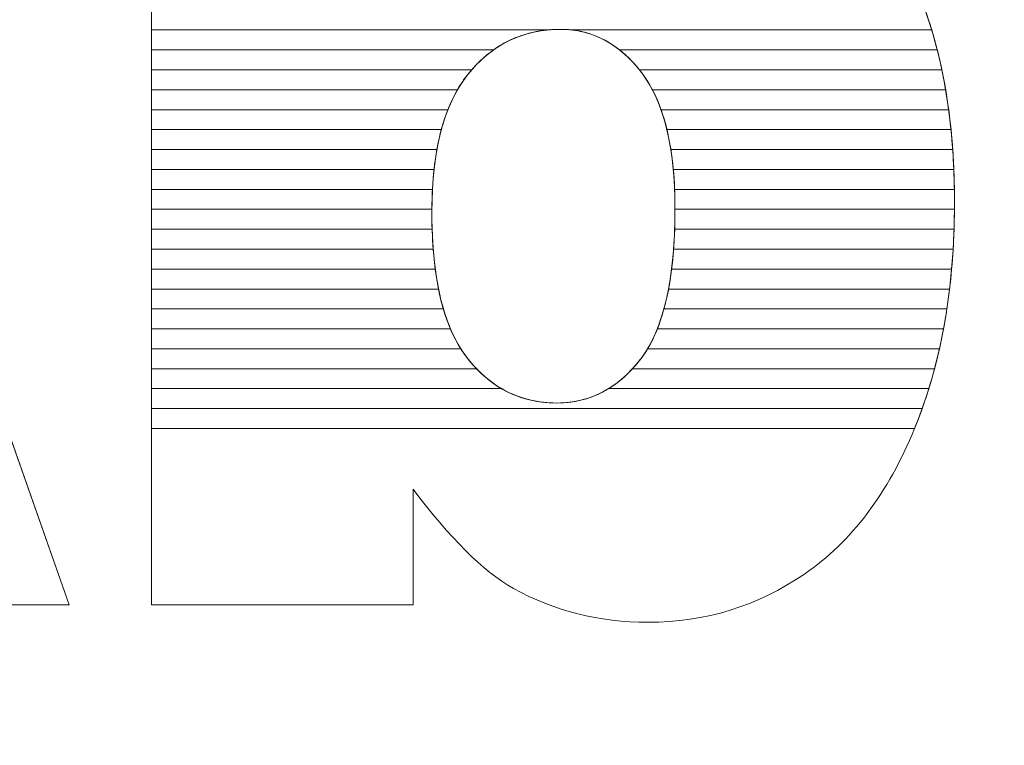
# Model space of a CAD drawing. Units: millimetres. Extents: x -26026 to 65133, y -30857 to 36098.
# Drawn here: x 21061 to 21114, y 1346 to 1385 of the extents above; entities that cross this region are included whole.
import ezdxf

# ---------------------------------------------------------------- set-up
doc = ezdxf.new("R2010")
doc.units = ezdxf.units.MM
doc.layers.add('ABAVA - Шлюзы', color=7, linetype='Continuous')
doc.styles.get("Standard").update_dxf_attribs({"font": 'ARIAL.TTF'})
doc.dimstyles.new('ISO-25', dxfattribs={"dimtxt": 2.5, "dimasz": 2.5, "dimexe": 1.25, "dimexo": 0.625, "dimtad": 1, "dimtxsty": 'Standard', "dimcen": 2.5, "dimadec": 0, "dimazin": 0, "dimtfac": 1, "dimtmove": 0, "dimatfit": 3, "dimfxl": 1, "dimarcsym": 0})

# ---------------------------------------------------------------- blocks, each defined once
blk = doc.blocks.new('*D111')
at = {"layer": 'ABAVA - Шлюзы', "color": 0, "lineweight": -2}
for p, q in [((11725.567, 4608.157), (11725.567, 4402.331)), ((12805.567, 4608.157), (12805.567, 4402.331)), ((11728.067, 4403.581), (12803.067, 4403.581))]:
    blk.add_line(p, q, dxfattribs=at)
at = {"layer": 'ABAVA - Шлюзы', "color": 1, "lineweight": -2}
for p, q in [((61003.125, -26780.78), (61233.229, -26780.78)), ((61233.229, -26810.78), (61233.229, -29150.78)), ((61003.125, -29180.78), (61233.229, -29180.78))]:
    blk.add_line(p, q, dxfattribs=at)
at = {"layer": 'ABAVA - Шлюзы', "color": 0}
for points in [[(11728.067, 4403.998), (11728.067, 4403.165), (11725.567, 4403.581)], [(12803.067, 4403.998), (12803.067, 4403.165), (12805.567, 4403.581)]]:
    blk.add_solid(points, dxfattribs=at)
at = {"layer": 'ABAVA - Шлюзы', "color": 1}
for points in [[(61228.229, -26810.78), (61238.229, -26810.78), (61233.229, -26780.78)], [(61228.229, -29150.78), (61238.229, -29150.78), (61233.229, -29180.78)]]:
    blk.add_solid(points, dxfattribs=at)
at = {"layer": 'ABAVA - Шлюзы', "color": 0, "insert": (12265.567, 4405.483), "char_height": 2.5, "attachment_point": 5}
blk.add_mtext('1080', dxfattribs=at)
at = {"layer": 'ABAVA - Шлюзы', "color": 1, "insert": (61197.7, -27980.78), "char_height": 50, "attachment_point": 5, "rotation": 90}
blk.add_mtext('2400', dxfattribs=at)
blk = doc.blocks.new('*D112')
at = {"layer": 'ABAVA - Шлюзы', "color": 0, "lineweight": -2}
for p, q in [((11726.192, 4608.782), (11824.28, 4608.782)), ((11823.03, 4606.282), (11823.03, 2261.282)), ((11726.192, 2258.782), (11824.28, 2258.782))]:
    blk.add_line(p, q, dxfattribs=at)
at = {"layer": 'ABAVA - Шлюзы', "color": 1, "lineweight": -2}
for p, q in [((63583.125, -26780.78), (63353.022, -26780.78)), ((63353.022, -26810.78), (63353.022, -29150.78)), ((63583.125, -29180.78), (63353.022, -29180.78))]:
    blk.add_line(p, q, dxfattribs=at)
at = {"layer": 'ABAVA - Шлюзы', "color": 0}
for points in [[(11822.614, 4606.282), (11823.447, 4606.282), (11823.03, 4608.782)], [(11822.614, 2261.282), (11823.447, 2261.282), (11823.03, 2258.782)]]:
    blk.add_solid(points, dxfattribs=at)
at = {"layer": 'ABAVA - Шлюзы', "color": 1}
for points in [[(63348.022, -26810.78), (63358.022, -26810.78), (63353.022, -26780.78)], [(63348.022, -29150.78), (63358.022, -29150.78), (63353.022, -29180.78)]]:
    blk.add_solid(points, dxfattribs=at)
at = {"layer": 'ABAVA - Шлюзы', "color": 0, "insert": (11821.128, 3433.782), "char_height": 2.5, "attachment_point": 5, "rotation": 90}
blk.add_mtext('2350', dxfattribs=at)
at = {"layer": 'ABAVA - Шлюзы', "color": 1, "insert": (63317.493, -27980.78), "char_height": 50, "attachment_point": 5, "rotation": 90}
blk.add_mtext('2400', dxfattribs=at)
blk = doc.blocks.new('*D113')
at = {"layer": 'ABAVA - Шлюзы', "color": 0, "lineweight": -2}
for p, q in [((9337.252, 1738.24), (9337.252, 1653.707)), ((11367.252, 1738.24), (11367.252, 1653.707)), ((9339.752, 1654.957), (11364.752, 1654.957))]:
    blk.add_line(p, q, dxfattribs=at)
at = {"layer": 'ABAVA - Шлюзы', "color": 1, "lineweight": -2}
for p, q in [((61003.125, -29700.697), (61003.125, -29784.605)), ((63583.125, -29700.697), (63583.125, -29784.605)), ((61033.125, -29784.605), (63553.125, -29784.605))]:
    blk.add_line(p, q, dxfattribs=at)
at = {"layer": 'ABAVA - Шлюзы', "color": 0}
for points in [[(9339.752, 1655.374), (9339.752, 1654.54), (9337.252, 1654.957)], [(11364.752, 1655.374), (11364.752, 1654.54), (11367.252, 1654.957)]]:
    blk.add_solid(points, dxfattribs=at)
at = {"layer": 'ABAVA - Шлюзы', "color": 1}
for points in [[(61033.125, -29779.605), (61033.125, -29789.605), (61003.125, -29784.605)], [(63553.125, -29779.605), (63553.125, -29789.605), (63583.125, -29784.605)]]:
    blk.add_solid(points, dxfattribs=at)
at = {"layer": 'ABAVA - Шлюзы', "color": 0, "insert": (10332.849, 1656.859), "char_height": 2.5, "attachment_point": 5}
blk.add_mtext('2030', dxfattribs=at)
at = {"layer": 'ABAVA - Шлюзы', "color": 1, "insert": (62471.142, -29749.076), "char_height": 50, "attachment_point": 5}
blk.add_mtext('2580', dxfattribs=at)
blk = doc.blocks.new('*D114')
at = {"layer": 'ABAVA - Шлюзы', "color": 0, "lineweight": -2}
for p, q in [((11306.627, 1882.865), (11262.271, 1882.865)), ((11263.521, 1880.365), (11263.521, 805.365)), ((11321.627, 802.865), (11262.271, 802.865))]:
    blk.add_line(p, q, dxfattribs=at)
at = {"layer": 'ABAVA - Шлюзы', "color": 1, "lineweight": -2}
for p, q in [((63523.125, -29556.697), (63479.394, -29556.697)), ((63479.394, -29586.697), (63479.394, -30826.697)), ((63538.125, -30856.697), (63479.394, -30856.697))]:
    blk.add_line(p, q, dxfattribs=at)
at = {"layer": 'ABAVA - Шлюзы', "color": 0}
for points in [[(11263.104, 1880.365), (11263.938, 1880.365), (11263.521, 1882.865)], [(11263.104, 805.365), (11263.938, 805.365), (11263.521, 802.865)]]:
    blk.add_solid(points, dxfattribs=at)
at = {"layer": 'ABAVA - Шлюзы', "color": 1}
for points in [[(63474.394, -29586.697), (63484.394, -29586.697), (63479.394, -29556.697)], [(63474.394, -30826.697), (63484.394, -30826.697), (63479.394, -30856.697)]]:
    blk.add_solid(points, dxfattribs=at)
at = {"layer": 'ABAVA - Шлюзы', "color": 0, "insert": (11261.62, 1342.865), "char_height": 2.5, "attachment_point": 5, "rotation": 90}
blk.add_mtext('1080', dxfattribs=at)
at = {"layer": 'ABAVA - Шлюзы', "color": 1, "insert": (63443.848, -30206.697), "char_height": 50, "attachment_point": 5, "rotation": 90}
blk.add_mtext('1300', dxfattribs=at)
blk = doc.blocks.new('*D116')
at = {"layer": 'ABAVA - Шлюзы', "color": 0, "lineweight": -2}
for p, q in [((9337.252, 4608.157), (9337.252, 4422.559)), ((11367.252, 4608.157), (11367.252, 4422.559)), ((9339.752, 4423.809), (11364.752, 4423.809))]:
    blk.add_line(p, q, dxfattribs=at)
at = {"layer": 'ABAVA - Шлюзы', "color": 1, "lineweight": -2}
for p, q in [((61998.125, -29140.78), (61998.125, -28888.244)), ((62028.125, -28888.244), (62558.125, -28888.244)), ((62588.125, -29140.78), (62588.125, -28888.244))]:
    blk.add_line(p, q, dxfattribs=at)
at = {"layer": 'ABAVA - Шлюзы', "color": 0}
for points in [[(9339.752, 4424.226), (9339.752, 4423.393), (9337.252, 4423.809)], [(11364.752, 4424.226), (11364.752, 4423.393), (11367.252, 4423.809)]]:
    blk.add_solid(points, dxfattribs=at)
at = {"layer": 'ABAVA - Шлюзы', "color": 1}
for points in [[(62028.125, -28883.244), (62028.125, -28893.244), (61998.125, -28888.244)], [(62558.125, -28883.244), (62558.125, -28893.244), (62588.125, -28888.244)]]:
    blk.add_solid(points, dxfattribs=at)
at = {"layer": 'ABAVA - Шлюзы', "color": 0, "insert": (10352.252, 4425.712), "char_height": 2.5, "attachment_point": 5}
blk.add_mtext('2030', dxfattribs=at)
at = {"layer": 'ABAVA - Шлюзы', "color": 1, "insert": (62293.125, -28852.715), "char_height": 50, "attachment_point": 5}
blk.add_mtext('590', dxfattribs=at)
blk = doc.blocks.new('*D117')
at = {"layer": 'ABAVA - Шлюзы', "color": 0, "lineweight": -2}
for p, q in [((9337.877, 4608.782), (9554.889, 4608.782)), ((9553.639, 4606.282), (9553.639, 2261.282)), ((9337.877, 2258.782), (9554.889, 2258.782))]:
    blk.add_line(p, q, dxfattribs=at)
at = {"layer": 'ABAVA - Шлюзы', "color": 1, "lineweight": -2}
for p, q in [((61048.125, -29140.78), (61048.125, -28888.244)), ((61918.125, -28888.244), (61078.125, -28888.244)), ((61948.125, -29140.78), (61948.125, -28888.244))]:
    blk.add_line(p, q, dxfattribs=at)
at = {"layer": 'ABAVA - Шлюзы', "color": 0}
for points in [[(9553.222, 4606.282), (9554.055, 4606.282), (9553.639, 4608.782)], [(9553.222, 2261.282), (9554.055, 2261.282), (9553.639, 2258.782)]]:
    blk.add_solid(points, dxfattribs=at)
at = {"layer": 'ABAVA - Шлюзы', "color": 1}
for points in [[(61078.125, -28883.244), (61078.125, -28893.244), (61048.125, -28888.244)], [(61918.125, -28883.244), (61918.125, -28893.244), (61948.125, -28888.244)]]:
    blk.add_solid(points, dxfattribs=at)
at = {"layer": 'ABAVA - Шлюзы', "color": 0, "insert": (9551.736, 3433.782), "char_height": 2.5, "attachment_point": 5, "rotation": 90}
blk.add_mtext('2350', dxfattribs=at)
at = {"layer": 'ABAVA - Шлюзы', "color": 1, "insert": (61364.89, -28852.715), "char_height": 50, "attachment_point": 5}
blk.add_mtext('900', dxfattribs=at)
blk = doc.blocks.new('*D110')
at = {"layer": 'ABAVA - Шлюзы', "color": 0, "lineweight": -2}
for p, q in [((9638.613, 2298.782), (9638.613, 2407.976)), ((9665.335, 2298.782), (9637.363, 2298.782)), ((9638.613, 2261.282), (9638.613, 2296.282)), ((9665.335, 2258.782), (9637.363, 2258.782))]:
    blk.add_line(p, q, dxfattribs=at)
at = {"layer": 'ABAVA - Шлюзы', "color": 1, "lineweight": -2}
for p, q in [((61859.673, -29110.78), (61859.673, -28987.315)), ((61746.026, -29140.78), (61859.673, -29140.78)), ((61859.673, -29180.78), (61859.673, -29140.78)), ((61746.026, -29180.78), (61859.673, -29180.78)), ((61859.673, -29210.78), (61859.673, -29240.78))]:
    blk.add_line(p, q, dxfattribs=at)
at = {"layer": 'ABAVA - Шлюзы', "color": 0}
for points in [[(9638.196, 2296.282), (9639.03, 2296.282), (9638.613, 2298.782)], [(9638.196, 2261.282), (9639.03, 2261.282), (9638.613, 2258.782)]]:
    blk.add_solid(points, dxfattribs=at)
at = {"layer": 'ABAVA - Шлюзы', "color": 1}
for points in [[(61854.673, -29110.78), (61864.673, -29110.78), (61859.673, -29140.78)], [(61854.673, -29210.78), (61864.673, -29210.78), (61859.673, -29180.78)]]:
    blk.add_solid(points, dxfattribs=at)
at = {"layer": 'ABAVA - Шлюзы', "color": 0, "insert": (9636.711, 2405.515), "char_height": 2.5, "attachment_point": 5, "rotation": 90}
blk.add_mtext('40', dxfattribs=at)
at = {"layer": 'ABAVA - Шлюзы', "color": 1, "insert": (61824.145, -29034.048), "char_height": 50, "attachment_point": 5, "rotation": 90}
blk.add_mtext('40', dxfattribs=at)
blk = doc.blocks.new('*D118')
at = {"layer": 'ABAVA - Шлюзы', "color": 0, "lineweight": -2}
for p, q in [((9382.252, 2299.407), (9382.252, 2552.569)), ((10102.252, 2299.407), (10102.252, 2552.569)), ((9384.752, 2551.319), (10099.752, 2551.319))]:
    blk.add_line(p, q, dxfattribs=at)
at = {"layer": 'ABAVA - Шлюзы', "color": 1, "lineweight": -2}
for p, q in [((63832.852, -26780.78), (63832.852, -27035.981)), ((65132.852, -26780.78), (65132.852, -27035.981)), ((63862.852, -27035.981), (65102.852, -27035.981))]:
    blk.add_line(p, q, dxfattribs=at)
at = {"layer": 'ABAVA - Шлюзы', "color": 0}
for points in [[(9384.752, 2551.735), (9384.752, 2550.902), (9382.252, 2551.319)], [(10099.752, 2551.735), (10099.752, 2550.902), (10102.252, 2551.319)]]:
    blk.add_solid(points, dxfattribs=at)
at = {"layer": 'ABAVA - Шлюзы', "color": 1}
for points in [[(63862.852, -27030.981), (63862.852, -27040.981), (63832.852, -27035.981)], [(65102.852, -27030.981), (65102.852, -27040.981), (65132.852, -27035.981)]]:
    blk.add_solid(points, dxfattribs=at)
at = {"layer": 'ABAVA - Шлюзы', "color": 0, "insert": (9844.935, 2553.22), "char_height": 2.5, "attachment_point": 5}
blk.add_mtext('720', dxfattribs=at)
at = {"layer": 'ABAVA - Шлюзы', "color": 1, "insert": (64482.852, -27000.435), "char_height": 50, "attachment_point": 5}
blk.add_mtext('1300', dxfattribs=at)
blk = doc.blocks.new('*D119')
at = {"layer": 'ABAVA - Шлюзы', "color": 0, "lineweight": -2}
for p, q in [((10602.252, 2299.407), (10602.252, 2552.569)), ((11322.252, 2299.407), (11322.252, 2552.569)), ((10604.752, 2551.319), (11319.752, 2551.319))]:
    blk.add_line(p, q, dxfattribs=at)
at = {"layer": 'ABAVA - Шлюзы', "color": 1, "lineweight": -2}
for p, q in [((63832.852, -26780.78), (63922.974, -26780.78)), ((63922.974, -26810.78), (63922.974, -29150.78)), ((63832.852, -29180.78), (63922.974, -29180.78))]:
    blk.add_line(p, q, dxfattribs=at)
at = {"layer": 'ABAVA - Шлюзы', "color": 0}
for points in [[(10604.752, 2551.735), (10604.752, 2550.902), (10602.252, 2551.319)], [(11319.752, 2551.735), (11319.752, 2550.902), (11322.252, 2551.319)]]:
    blk.add_solid(points, dxfattribs=at)
at = {"layer": 'ABAVA - Шлюзы', "color": 1}
for points in [[(63917.974, -26810.78), (63927.974, -26810.78), (63922.974, -26780.78)], [(63917.974, -29150.78), (63927.974, -29150.78), (63922.974, -29180.78)]]:
    blk.add_solid(points, dxfattribs=at)
at = {"layer": 'ABAVA - Шлюзы', "color": 0, "insert": (11088.637, 2553.22), "char_height": 2.5, "attachment_point": 5}
blk.add_mtext('720', dxfattribs=at)
at = {"layer": 'ABAVA - Шлюзы', "color": 1, "insert": (63887.445, -27980.78), "char_height": 50, "attachment_point": 5, "rotation": 90}
blk.add_mtext('2400', dxfattribs=at)
blk = doc.blocks.new('*D120')
at = {"layer": 'ABAVA - Шлюзы', "color": 0, "lineweight": -2}
for p, q in [((10122.252, 2299.407), (10122.252, 2552.569)), ((10582.252, 2299.407), (10582.252, 2552.569)), ((10124.752, 2551.319), (10579.752, 2551.319))]:
    blk.add_line(p, q, dxfattribs=at)
at = {"layer": 'ABAVA - Шлюзы', "color": 1, "lineweight": -2}
for p, q in [((62638.125, -29140.78), (62638.125, -28888.244)), ((62668.125, -28888.244), (63508.125, -28888.244)), ((63538.125, -29140.78), (63538.125, -28888.244))]:
    blk.add_line(p, q, dxfattribs=at)
at = {"layer": 'ABAVA - Шлюзы', "color": 0}
for points in [[(10124.752, 2551.735), (10124.752, 2550.902), (10122.252, 2551.319)], [(10579.752, 2551.735), (10579.752, 2550.902), (10582.252, 2551.319)]]:
    blk.add_solid(points, dxfattribs=at)
at = {"layer": 'ABAVA - Шлюзы', "color": 1}
for points in [[(62668.125, -28883.244), (62668.125, -28893.244), (62638.125, -28888.244)], [(63508.125, -28883.244), (63508.125, -28893.244), (63538.125, -28888.244)]]:
    blk.add_solid(points, dxfattribs=at)
at = {"layer": 'ABAVA - Шлюзы', "color": 0, "insert": (10352.252, 2553.22), "char_height": 2.5, "attachment_point": 5}
blk.add_mtext('460', dxfattribs=at)
at = {"layer": 'ABAVA - Шлюзы', "color": 1, "insert": (63221.36, -28852.715), "char_height": 50, "attachment_point": 5}
blk.add_mtext('900', dxfattribs=at)
blk = doc.blocks.new('Telescopica T12 - top')
at = {"layer": 'ABAVA - Шлюзы', "color": 253, "lineweight": 0}
for points, knots in [([(55740.805, -30076.771), (55740.805, -30076.771), (55721.885, -30076.771), (55721.885, -30076.771), (55721.885, -30076.771), (55721.885, -30076.771), (55719.283, -30086.273), (55719.283, -30086.273), (55719.283, -30086.273), (55719.283, -30086.273), (55702.315, -30086.273), (55702.315, -30086.273), (55702.315, -30086.273), (55702.315, -30086.273), (55722.511, -30028.714), (55722.511, -30028.714), (55722.511, -30028.714), (55722.511, -30028.714), (55740.618, -30028.714), (55740.618, -30028.714), (55740.618, -30028.714), (55740.618, -30028.714), (55760.826, -30086.273), (55760.826, -30086.273), (55760.826, -30086.273), (55760.826, -30086.273), (55743.446, -30086.273), (55743.446, -30086.273), (55743.446, -30086.273), (55743.446, -30086.273), (55740.805, -30076.771), (55740.805, -30076.771)], [0, 0, 0, 0, 0.125, 0.125, 0.125, 0.125, 0.25, 0.25, 0.25, 0.25, 0.375, 0.375, 0.375, 0.375, 0.5, 0.5, 0.5, 0.5, 0.625, 0.625, 0.625, 0.625, 0.75, 0.75, 0.75, 0.75, 0.875, 0.875, 0.875, 0.875, 1, 1, 1, 1]), ([(55765.219, -30028.714), (55765.219, -30028.714), (55780.284, -30028.714), (55780.284, -30028.714), (55780.284, -30028.714), (55780.284, -30028.714), (55780.284, -30048.655), (55780.284, -30048.655), (55780.284, -30048.655), (55781.773, -30046.98), (55783.475, -30045.734), (55785.364, -30044.89), (55785.364, -30044.89), (55787.254, -30044.059), (55789.356, -30043.63), (55791.659, -30043.63), (55791.659, -30043.63), (55796.389, -30043.63), (55800.318, -30045.466), (55803.421, -30049.111), (55803.421, -30049.111), (55806.524, -30052.77), (55808.075, -30058.01), (55808.075, -30064.831), (55808.075, -30064.831), (55808.075, -30069.387), (55807.363, -30073.408), (55805.948, -30076.865), (55805.948, -30076.865), (55804.535, -30080.336), (55802.57, -30082.923), (55800.068, -30084.638), (55800.068, -30084.638), (55797.564, -30086.353), (55794.787, -30087.211), (55791.721, -30087.211), (55791.721, -30087.211), (55789.106, -30087.211), (55786.716, -30086.608), (55784.539, -30085.415), (55784.539, -30085.415), (55782.899, -30084.464), (55781.123, -30082.695), (55779.183, -30080.108), (55779.183, -30080.108), (55779.183, -30080.108), (55779.183, -30086.273), (55779.183, -30086.273), (55779.183, -30086.273), (55779.183, -30086.273), (55765.219, -30086.273), (55765.219, -30086.273), (55765.219, -30086.273), (55765.219, -30086.273), (55765.219, -30028.714), (55765.219, -30028.714)], [0, 0, 0, 0, 0.071429, 0.071429, 0.071429, 0.071429, 0.142857, 0.142857, 0.142857, 0.142857, 0.214286, 0.214286, 0.214286, 0.214286, 0.285714, 0.285714, 0.285714, 0.285714, 0.357143, 0.357143, 0.357143, 0.357143, 0.428571, 0.428571, 0.428571, 0.428571, 0.5, 0.5, 0.5, 0.5, 0.571429, 0.571429, 0.571429, 0.571429, 0.642857, 0.642857, 0.642857, 0.642857, 0.714286, 0.714286, 0.714286, 0.714286, 0.785714, 0.785714, 0.785714, 0.785714, 0.857143, 0.857143, 0.857143, 0.857143, 0.928571, 0.928571, 0.928571, 0.928571, 1, 1, 1, 1]), ([(55780.184, -30065.313), (55780.184, -30068.891), (55780.81, -30071.491), (55782.061, -30073.099), (55782.061, -30073.099), (55783.325, -30074.708), (55784.914, -30075.512), (55786.854, -30075.512), (55786.854, -30075.512), (55788.631, -30075.512), (55790.132, -30074.721), (55791.346, -30073.14), (55791.346, -30073.14), (55792.547, -30071.558), (55793.16, -30068.891), (55793.16, -30065.152), (55793.16, -30065.152), (55793.16, -30061.856), (55792.56, -30059.43), (55791.383, -30057.889), (55791.383, -30057.889), (55790.195, -30056.348), (55788.756, -30055.571), (55787.067, -30055.571), (55787.067, -30055.571), (55785.04, -30055.571), (55783.388, -30056.375), (55782.098, -30057.983), (55782.098, -30057.983), (55780.822, -30059.591), (55780.184, -30062.03), (55780.184, -30065.313)], [0, 0, 0, 0, 0.125, 0.125, 0.125, 0.125, 0.25, 0.25, 0.25, 0.25, 0.375, 0.375, 0.375, 0.375, 0.5, 0.5, 0.5, 0.5, 0.625, 0.625, 0.625, 0.625, 0.75, 0.75, 0.75, 0.75, 0.875, 0.875, 0.875, 0.875, 1, 1, 1, 1])]:
    blk.add_open_spline(points, degree=3, knots=knots, dxfattribs=at)
at = {"layer": 'ABAVA - Шлюзы', "color": 41, "lineweight": 0}
for points, knots in [([(55806.86, -30055.605), (55806.86, -30055.605), (55787.674, -30055.605), (55787.674, -30055.605), (55787.674, -30055.605), (55787.476, -30055.582), (55787.272, -30055.571), (55787.067, -30055.571), (55787.067, -30055.571), (55786.823, -30055.571), (55786.587, -30055.582), (55786.354, -30055.605), (55786.354, -30055.605), (55786.354, -30055.605), (55765.219, -30055.605), (55765.219, -30055.605), (55765.219, -30055.605), (55765.219, -30055.605), (55765.219, -30053.479), (55765.219, -30053.479), (55765.219, -30053.479), (55765.219, -30053.479), (55806.09, -30053.479), (55806.09, -30053.479), (55806.09, -30053.479), (55806.379, -30054.155), (55806.634, -30054.865), (55806.86, -30055.605)], [0, 0, 0, 0, 0.142857, 0.142857, 0.142857, 0.142857, 0.285714, 0.285714, 0.285714, 0.285714, 0.428571, 0.428571, 0.428571, 0.428571, 0.571429, 0.571429, 0.571429, 0.571429, 0.714286, 0.714286, 0.714286, 0.714286, 0.857143, 0.857143, 0.857143, 0.857143, 1, 1, 1, 1]), ([(55807.157, -30056.669), (55807.157, -30056.669), (55790.202, -30056.669), (55790.202, -30056.669), (55790.202, -30056.669), (55789.276, -30055.936), (55788.23, -30055.571), (55787.067, -30055.571), (55787.067, -30055.571), (55785.698, -30055.571), (55784.503, -30055.936), (55783.472, -30056.669), (55783.472, -30056.669), (55783.472, -30056.669), (55765.219, -30056.669), (55765.219, -30056.669), (55765.219, -30056.669), (55765.219, -30056.669), (55765.219, -30054.542), (55765.219, -30054.542), (55765.219, -30054.542), (55765.219, -30054.542), (55806.507, -30054.542), (55806.507, -30054.542), (55806.507, -30054.542), (55806.753, -30055.222), (55806.969, -30055.931), (55807.157, -30056.669)], [0, 0, 0, 0, 0.142857, 0.142857, 0.142857, 0.142857, 0.285714, 0.285714, 0.285714, 0.285714, 0.428571, 0.428571, 0.428571, 0.428571, 0.571429, 0.571429, 0.571429, 0.571429, 0.714286, 0.714286, 0.714286, 0.714286, 0.857143, 0.857143, 0.857143, 0.857143, 1, 1, 1, 1]), ([(55782.31, -30057.732), (55782.31, -30057.732), (55765.219, -30057.732), (55765.219, -30057.732), (55765.219, -30057.732), (55765.219, -30057.732), (55765.219, -30055.605), (55765.219, -30055.605), (55765.219, -30055.605), (55765.219, -30055.605), (55786.354, -30055.605), (55786.354, -30055.605), (55786.354, -30055.605), (55784.754, -30055.765), (55783.408, -30056.474), (55782.31, -30057.732)], [0, 0, 0, 0, 0.25, 0.25, 0.25, 0.25, 0.5, 0.5, 0.5, 0.5, 0.75, 0.75, 0.75, 0.75, 1, 1, 1, 1]), ([(55807.404, -30057.732), (55807.404, -30057.732), (55791.261, -30057.732), (55791.261, -30057.732), (55791.261, -30057.732), (55790.243, -30056.475), (55789.048, -30055.764), (55787.674, -30055.605), (55787.674, -30055.605), (55787.674, -30055.605), (55806.86, -30055.605), (55806.86, -30055.605), (55806.86, -30055.605), (55807.068, -30056.287), (55807.249, -30056.996), (55807.404, -30057.732)], [0, 0, 0, 0, 0.25, 0.25, 0.25, 0.25, 0.5, 0.5, 0.5, 0.5, 0.75, 0.75, 0.75, 0.75, 1, 1, 1, 1]), ([(55781.549, -30058.795), (55781.549, -30058.795), (55765.219, -30058.795), (55765.219, -30058.795), (55765.219, -30058.795), (55765.219, -30058.795), (55765.219, -30056.669), (55765.219, -30056.669), (55765.219, -30056.669), (55765.219, -30056.669), (55783.472, -30056.669), (55783.472, -30056.669), (55783.472, -30056.669), (55782.976, -30057.021), (55782.517, -30057.461), (55782.098, -30057.983), (55782.098, -30057.983), (55781.899, -30058.234), (55781.717, -30058.503), (55781.549, -30058.795)], [0, 0, 0, 0, 0.2, 0.2, 0.2, 0.2, 0.4, 0.4, 0.4, 0.4, 0.6, 0.6, 0.6, 0.6, 0.8, 0.8, 0.8, 0.8, 1, 1, 1, 1]), ([(55807.607, -30058.795), (55807.607, -30058.795), (55791.958, -30058.795), (55791.958, -30058.795), (55791.958, -30058.795), (55791.785, -30058.465), (55791.593, -30058.164), (55791.383, -30057.889), (55791.383, -30057.889), (55791.013, -30057.409), (55790.62, -30057), (55790.202, -30056.669), (55790.202, -30056.669), (55790.202, -30056.669), (55807.157, -30056.669), (55807.157, -30056.669), (55807.157, -30056.669), (55807.332, -30057.353), (55807.482, -30058.061), (55807.607, -30058.795)], [0, 0, 0, 0, 0.2, 0.2, 0.2, 0.2, 0.4, 0.4, 0.4, 0.4, 0.6, 0.6, 0.6, 0.6, 0.8, 0.8, 0.8, 0.8, 1, 1, 1, 1]), ([(55781.041, -30059.859), (55781.041, -30059.859), (55765.219, -30059.859), (55765.219, -30059.859), (55765.219, -30059.859), (55765.219, -30059.859), (55765.219, -30057.732), (55765.219, -30057.732), (55765.219, -30057.732), (55765.219, -30057.732), (55782.31, -30057.732), (55782.31, -30057.732), (55782.31, -30057.732), (55782.239, -30057.813), (55782.167, -30057.897), (55782.098, -30057.983), (55782.098, -30057.983), (55781.674, -30058.517), (55781.325, -30059.14), (55781.041, -30059.859)], [0, 0, 0, 0, 0.2, 0.2, 0.2, 0.2, 0.4, 0.4, 0.4, 0.4, 0.6, 0.6, 0.6, 0.6, 0.8, 0.8, 0.8, 0.8, 1, 1, 1, 1]), ([(55807.767, -30059.859), (55807.767, -30059.859), (55792.419, -30059.859), (55792.419, -30059.859), (55792.419, -30059.859), (55792.148, -30059.09), (55791.8, -30058.435), (55791.383, -30057.889), (55791.383, -30057.889), (55791.342, -30057.836), (55791.303, -30057.783), (55791.261, -30057.732), (55791.261, -30057.732), (55791.261, -30057.732), (55807.404, -30057.732), (55807.404, -30057.732), (55807.404, -30057.732), (55807.548, -30058.418), (55807.669, -30059.126), (55807.767, -30059.859)], [0, 0, 0, 0, 0.2, 0.2, 0.2, 0.2, 0.4, 0.4, 0.4, 0.4, 0.6, 0.6, 0.6, 0.6, 0.8, 0.8, 0.8, 0.8, 1, 1, 1, 1]), ([(55780.69, -30060.922), (55780.69, -30060.922), (55765.219, -30060.922), (55765.219, -30060.922), (55765.219, -30060.922), (55765.219, -30060.922), (55765.219, -30058.795), (55765.219, -30058.795), (55765.219, -30058.795), (55765.219, -30058.795), (55781.549, -30058.795), (55781.549, -30058.795), (55781.549, -30058.795), (55781.194, -30059.412), (55780.907, -30060.122), (55780.69, -30060.922)], [0, 0, 0, 0, 0.25, 0.25, 0.25, 0.25, 0.5, 0.5, 0.5, 0.5, 0.75, 0.75, 0.75, 0.75, 1, 1, 1, 1]), ([(55807.891, -30060.922), (55807.891, -30060.922), (55792.728, -30060.922), (55792.728, -30060.922), (55792.728, -30060.922), (55792.535, -30060.118), (55792.278, -30059.407), (55791.958, -30058.795), (55791.958, -30058.795), (55791.958, -30058.795), (55807.607, -30058.795), (55807.607, -30058.795), (55807.607, -30058.795), (55807.723, -30059.482), (55807.818, -30060.191), (55807.891, -30060.922)], [0, 0, 0, 0, 0.25, 0.25, 0.25, 0.25, 0.5, 0.5, 0.5, 0.5, 0.75, 0.75, 0.75, 0.75, 1, 1, 1, 1]), ([(55780.452, -30061.985), (55780.452, -30061.985), (55765.219, -30061.985), (55765.219, -30061.985), (55765.219, -30061.985), (55765.219, -30061.985), (55765.219, -30059.859), (55765.219, -30059.859), (55765.219, -30059.859), (55765.219, -30059.859), (55781.041, -30059.859), (55781.041, -30059.859), (55781.041, -30059.859), (55780.791, -30060.495), (55780.592, -30061.204), (55780.452, -30061.985)], [0, 0, 0, 0, 0.25, 0.25, 0.25, 0.25, 0.5, 0.5, 0.5, 0.5, 0.75, 0.75, 0.75, 0.75, 1, 1, 1, 1]), ([(55807.981, -30061.985), (55807.981, -30061.985), (55792.938, -30061.985), (55792.938, -30061.985), (55792.938, -30061.985), (55792.815, -30061.201), (55792.643, -30060.492), (55792.419, -30059.859), (55792.419, -30059.859), (55792.419, -30059.859), (55807.767, -30059.859), (55807.767, -30059.859), (55807.767, -30059.859), (55807.859, -30060.547), (55807.93, -30061.255), (55807.981, -30061.985)], [0, 0, 0, 0, 0.25, 0.25, 0.25, 0.25, 0.5, 0.5, 0.5, 0.5, 0.75, 0.75, 0.75, 0.75, 1, 1, 1, 1])]:
    blk.add_open_spline(points, degree=3, knots=knots, dxfattribs=at)
at = {"layer": 'ABAVA - Шлюзы', "color": 53, "lineweight": 0}
for points, knots in [([(55780.3, -30063.049), (55780.3, -30063.049), (55765.219, -30063.049), (55765.219, -30063.049), (55765.219, -30063.049), (55765.219, -30063.049), (55765.219, -30060.922), (55765.219, -30060.922), (55765.219, -30060.922), (55765.219, -30060.922), (55780.69, -30060.922), (55780.69, -30060.922), (55780.69, -30060.922), (55780.514, -30061.571), (55780.384, -30062.279), (55780.3, -30063.049)], [0, 0, 0, 0, 0.25, 0.25, 0.25, 0.25, 0.5, 0.5, 0.5, 0.5, 0.75, 0.75, 0.75, 0.75, 1, 1, 1, 1]), ([(55808.039, -30063.049), (55808.039, -30063.049), (55793.07, -30063.049), (55793.07, -30063.049), (55793.07, -30063.049), (55792.998, -30062.278), (55792.883, -30061.569), (55792.728, -30060.922), (55792.728, -30060.922), (55792.728, -30060.922), (55807.891, -30060.922), (55807.891, -30060.922), (55807.891, -30060.922), (55807.96, -30061.611), (55808.008, -30062.321), (55808.039, -30063.049)], [0, 0, 0, 0, 0.25, 0.25, 0.25, 0.25, 0.5, 0.5, 0.5, 0.5, 0.75, 0.75, 0.75, 0.75, 1, 1, 1, 1]), ([(55780.214, -30064.112), (55780.214, -30064.112), (55765.219, -30064.112), (55765.219, -30064.112), (55765.219, -30064.112), (55765.219, -30064.112), (55765.219, -30061.985), (55765.219, -30061.985), (55765.219, -30061.985), (55765.219, -30061.985), (55780.452, -30061.985), (55780.452, -30061.985), (55780.452, -30061.985), (55780.334, -30062.642), (55780.254, -30063.352), (55780.214, -30064.112)], [0, 0, 0, 0, 0.25, 0.25, 0.25, 0.25, 0.5, 0.5, 0.5, 0.5, 0.75, 0.75, 0.75, 0.75, 1, 1, 1, 1]), ([(55808.07, -30064.112), (55808.07, -30064.112), (55793.14, -30064.112), (55793.14, -30064.112), (55793.14, -30064.112), (55793.108, -30063.351), (55793.041, -30062.642), (55792.938, -30061.985), (55792.938, -30061.985), (55792.938, -30061.985), (55807.981, -30061.985), (55807.981, -30061.985), (55807.981, -30061.985), (55808.029, -30062.675), (55808.058, -30063.385), (55808.07, -30064.112)], [0, 0, 0, 0, 0.25, 0.25, 0.25, 0.25, 0.5, 0.5, 0.5, 0.5, 0.75, 0.75, 0.75, 0.75, 1, 1, 1, 1]), ([(55780.186, -30065.176), (55780.186, -30065.176), (55765.219, -30065.176), (55765.219, -30065.176), (55765.219, -30065.176), (55765.219, -30065.176), (55765.219, -30063.049), (55765.219, -30063.049), (55765.219, -30063.049), (55765.219, -30063.049), (55780.3, -30063.049), (55780.3, -30063.049), (55780.3, -30063.049), (55780.227, -30063.713), (55780.19, -30064.422), (55780.186, -30065.176)], [0, 0, 0, 0, 0.25, 0.25, 0.25, 0.25, 0.5, 0.5, 0.5, 0.5, 0.75, 0.75, 0.75, 0.75, 1, 1, 1, 1]), ([(55808.074, -30065.176), (55808.074, -30065.176), (55793.16, -30065.176), (55793.16, -30065.176), (55793.16, -30065.176), (55793.16, -30065.168), (55793.16, -30065.16), (55793.16, -30065.152), (55793.16, -30065.152), (55793.16, -30064.407), (55793.131, -30063.705), (55793.07, -30063.049), (55793.07, -30063.049), (55793.07, -30063.049), (55808.039, -30063.049), (55808.039, -30063.049), (55808.039, -30063.049), (55808.064, -30063.63), (55808.075, -30064.225), (55808.075, -30064.831), (55808.075, -30064.831), (55808.075, -30064.947), (55808.075, -30065.061), (55808.074, -30065.176)], [0, 0, 0, 0, 0.166667, 0.166667, 0.166667, 0.166667, 0.333333, 0.333333, 0.333333, 0.333333, 0.5, 0.5, 0.5, 0.5, 0.666667, 0.666667, 0.666667, 0.666667, 0.833333, 0.833333, 0.833333, 0.833333, 1, 1, 1, 1]), ([(55780.201, -30066.239), (55780.201, -30066.239), (55765.219, -30066.239), (55765.219, -30066.239), (55765.219, -30066.239), (55765.219, -30066.239), (55765.219, -30064.112), (55765.219, -30064.112), (55765.219, -30064.112), (55765.219, -30064.112), (55780.214, -30064.112), (55780.214, -30064.112), (55780.214, -30064.112), (55780.194, -30064.499), (55780.184, -30064.9), (55780.184, -30065.313), (55780.184, -30065.313), (55780.184, -30065.63), (55780.191, -30065.937), (55780.201, -30066.239)], [0, 0, 0, 0, 0.2, 0.2, 0.2, 0.2, 0.4, 0.4, 0.4, 0.4, 0.6, 0.6, 0.6, 0.6, 0.8, 0.8, 0.8, 0.8, 1, 1, 1, 1]), ([(55808.053, -30066.239), (55808.053, -30066.239), (55793.144, -30066.239), (55793.144, -30066.239), (55793.144, -30066.239), (55793.156, -30065.886), (55793.16, -30065.526), (55793.16, -30065.152), (55793.16, -30065.152), (55793.16, -30064.796), (55793.154, -30064.448), (55793.14, -30064.112), (55793.14, -30064.112), (55793.14, -30064.112), (55808.07, -30064.112), (55808.07, -30064.112), (55808.07, -30064.112), (55808.074, -30064.349), (55808.075, -30064.59), (55808.075, -30064.831), (55808.075, -30064.831), (55808.075, -30065.307), (55808.068, -30065.774), (55808.053, -30066.239)], [0, 0, 0, 0, 0.166667, 0.166667, 0.166667, 0.166667, 0.333333, 0.333333, 0.333333, 0.333333, 0.5, 0.5, 0.5, 0.5, 0.666667, 0.666667, 0.666667, 0.666667, 0.833333, 0.833333, 0.833333, 0.833333, 1, 1, 1, 1])]:
    blk.add_open_spline(points, degree=3, knots=knots, dxfattribs=at)
at = {"layer": 'ABAVA - Шлюзы', "color": 40, "lineweight": 0}
for points, knots in [([(55780.259, -30067.302), (55780.259, -30067.302), (55765.219, -30067.302), (55765.219, -30067.302), (55765.219, -30067.302), (55765.219, -30067.302), (55765.219, -30065.176), (55765.219, -30065.176), (55765.219, -30065.176), (55765.219, -30065.176), (55780.186, -30065.176), (55780.186, -30065.176), (55780.186, -30065.176), (55780.186, -30065.221), (55780.184, -30065.267), (55780.184, -30065.313), (55780.184, -30065.313), (55780.184, -30066.014), (55780.211, -30066.675), (55780.259, -30067.302)], [0, 0, 0, 0, 0.2, 0.2, 0.2, 0.2, 0.4, 0.4, 0.4, 0.4, 0.6, 0.6, 0.6, 0.6, 0.8, 0.8, 0.8, 0.8, 1, 1, 1, 1]), ([(55808.004, -30067.302), (55808.004, -30067.302), (55793.085, -30067.302), (55793.085, -30067.302), (55793.085, -30067.302), (55793.134, -30066.635), (55793.159, -30065.93), (55793.16, -30065.176), (55793.16, -30065.176), (55793.16, -30065.176), (55808.074, -30065.176), (55808.074, -30065.176), (55808.074, -30065.176), (55808.068, -30065.898), (55808.046, -30066.607), (55808.004, -30067.302)], [0, 0, 0, 0, 0.25, 0.25, 0.25, 0.25, 0.5, 0.5, 0.5, 0.5, 0.75, 0.75, 0.75, 0.75, 1, 1, 1, 1]), ([(55780.368, -30068.366), (55780.368, -30068.366), (55765.219, -30068.366), (55765.219, -30068.366), (55765.219, -30068.366), (55765.219, -30068.366), (55765.219, -30066.239), (55765.219, -30066.239), (55765.219, -30066.239), (55765.219, -30066.239), (55780.201, -30066.239), (55780.201, -30066.239), (55780.201, -30066.239), (55780.227, -30066.995), (55780.281, -30067.705), (55780.368, -30068.366)], [0, 0, 0, 0, 0.25, 0.25, 0.25, 0.25, 0.5, 0.5, 0.5, 0.5, 0.75, 0.75, 0.75, 0.75, 1, 1, 1, 1]), ([(55807.924, -30068.366), (55807.924, -30068.366), (55792.98, -30068.366), (55792.98, -30068.366), (55792.98, -30068.366), (55793.063, -30067.707), (55793.118, -30066.997), (55793.144, -30066.239), (55793.144, -30066.239), (55793.144, -30066.239), (55808.053, -30066.239), (55808.053, -30066.239), (55808.053, -30066.239), (55808.029, -30066.961), (55807.986, -30067.671), (55807.924, -30068.366)], [0, 0, 0, 0, 0.25, 0.25, 0.25, 0.25, 0.5, 0.5, 0.5, 0.5, 0.75, 0.75, 0.75, 0.75, 1, 1, 1, 1]), ([(55780.542, -30069.429), (55780.542, -30069.429), (55765.219, -30069.429), (55765.219, -30069.429), (55765.219, -30069.429), (55765.219, -30069.429), (55765.219, -30067.302), (55765.219, -30067.302), (55765.219, -30067.302), (55765.219, -30067.302), (55780.259, -30067.302), (55780.259, -30067.302), (55780.259, -30067.302), (55780.318, -30068.067), (55780.412, -30068.776), (55780.542, -30069.429)], [0, 0, 0, 0, 0.25, 0.25, 0.25, 0.25, 0.5, 0.5, 0.5, 0.5, 0.75, 0.75, 0.75, 0.75, 1, 1, 1, 1]), ([(55807.815, -30069.429), (55807.815, -30069.429), (55792.814, -30069.429), (55792.814, -30069.429), (55792.814, -30069.429), (55792.937, -30068.779), (55793.028, -30068.067), (55793.085, -30067.302), (55793.085, -30067.302), (55793.085, -30067.302), (55808.004, -30067.302), (55808.004, -30067.302), (55808.004, -30067.302), (55807.96, -30068.025), (55807.898, -30068.735), (55807.815, -30069.429)], [0, 0, 0, 0, 0.25, 0.25, 0.25, 0.25, 0.5, 0.5, 0.5, 0.5, 0.75, 0.75, 0.75, 0.75, 1, 1, 1, 1]), ([(55780.803, -30070.492), (55780.803, -30070.492), (55765.219, -30070.492), (55765.219, -30070.492), (55765.219, -30070.492), (55765.219, -30070.492), (55765.219, -30068.366), (55765.219, -30068.366), (55765.219, -30068.366), (55765.219, -30068.366), (55780.368, -30068.366), (55780.368, -30068.366), (55780.368, -30068.366), (55780.471, -30069.142), (55780.615, -30069.85), (55780.803, -30070.492)], [0, 0, 0, 0, 0.25, 0.25, 0.25, 0.25, 0.5, 0.5, 0.5, 0.5, 0.75, 0.75, 0.75, 0.75, 1, 1, 1, 1]), ([(55807.67, -30070.492), (55807.67, -30070.492), (55792.571, -30070.492), (55792.571, -30070.492), (55792.571, -30070.492), (55792.746, -30069.853), (55792.883, -30069.144), (55792.98, -30068.366), (55792.98, -30068.366), (55792.98, -30068.366), (55807.924, -30068.366), (55807.924, -30068.366), (55807.924, -30068.366), (55807.86, -30069.09), (55807.775, -30069.799), (55807.67, -30070.492)], [0, 0, 0, 0, 0.25, 0.25, 0.25, 0.25, 0.5, 0.5, 0.5, 0.5, 0.75, 0.75, 0.75, 0.75, 1, 1, 1, 1]), ([(55781.178, -30071.556), (55781.178, -30071.556), (55765.219, -30071.556), (55765.219, -30071.556), (55765.219, -30071.556), (55765.219, -30071.556), (55765.219, -30069.429), (55765.219, -30069.429), (55765.219, -30069.429), (55765.219, -30069.429), (55780.542, -30069.429), (55780.542, -30069.429), (55780.542, -30069.429), (55780.701, -30070.222), (55780.913, -30070.93), (55781.178, -30071.556)], [0, 0, 0, 0, 0.25, 0.25, 0.25, 0.25, 0.5, 0.5, 0.5, 0.5, 0.75, 0.75, 0.75, 0.75, 1, 1, 1, 1]), ([(55807.49, -30071.556), (55807.49, -30071.556), (55792.218, -30071.556), (55792.218, -30071.556), (55792.218, -30071.556), (55792.465, -30070.934), (55792.664, -30070.225), (55792.814, -30069.429), (55792.814, -30069.429), (55792.814, -30069.429), (55807.815, -30069.429), (55807.815, -30069.429), (55807.815, -30069.429), (55807.728, -30070.155), (55807.619, -30070.863), (55807.49, -30071.556)], [0, 0, 0, 0, 0.25, 0.25, 0.25, 0.25, 0.5, 0.5, 0.5, 0.5, 0.75, 0.75, 0.75, 0.75, 1, 1, 1, 1]), ([(55781.727, -30072.619), (55781.727, -30072.619), (55765.219, -30072.619), (55765.219, -30072.619), (55765.219, -30072.619), (55765.219, -30072.619), (55765.219, -30070.492), (55765.219, -30070.492), (55765.219, -30070.492), (55765.219, -30070.492), (55780.803, -30070.492), (55780.803, -30070.492), (55780.803, -30070.492), (55781.042, -30071.31), (55781.349, -30072.021), (55781.727, -30072.619)], [0, 0, 0, 0, 0.25, 0.25, 0.25, 0.25, 0.5, 0.5, 0.5, 0.5, 0.75, 0.75, 0.75, 0.75, 1, 1, 1, 1]), ([(55807.271, -30072.619), (55807.271, -30072.619), (55791.697, -30072.619), (55791.697, -30072.619), (55791.697, -30072.619), (55792.052, -30072.027), (55792.345, -30071.317), (55792.571, -30070.492), (55792.571, -30070.492), (55792.571, -30070.492), (55807.67, -30070.492), (55807.67, -30070.492), (55807.67, -30070.492), (55807.559, -30071.218), (55807.426, -30071.927), (55807.271, -30072.619)], [0, 0, 0, 0, 0.25, 0.25, 0.25, 0.25, 0.5, 0.5, 0.5, 0.5, 0.75, 0.75, 0.75, 0.75, 1, 1, 1, 1]), ([(55782.571, -30073.682), (55782.571, -30073.682), (55765.219, -30073.682), (55765.219, -30073.682), (55765.219, -30073.682), (55765.219, -30073.682), (55765.219, -30071.556), (55765.219, -30071.556), (55765.219, -30071.556), (55765.219, -30071.556), (55781.178, -30071.556), (55781.178, -30071.556), (55781.178, -30071.556), (55781.427, -30072.143), (55781.719, -30072.659), (55782.061, -30073.099), (55782.061, -30073.099), (55782.225, -30073.308), (55782.396, -30073.501), (55782.571, -30073.682)], [0, 0, 0, 0, 0.2, 0.2, 0.2, 0.2, 0.4, 0.4, 0.4, 0.4, 0.6, 0.6, 0.6, 0.6, 0.8, 0.8, 0.8, 0.8, 1, 1, 1, 1]), ([(55807.012, -30073.682), (55807.012, -30073.682), (55790.89, -30073.682), (55790.89, -30073.682), (55790.89, -30073.682), (55791.047, -30073.512), (55791.198, -30073.333), (55791.346, -30073.14), (55791.346, -30073.14), (55791.682, -30072.698), (55791.975, -30072.168), (55792.218, -30071.556), (55792.218, -30071.556), (55792.218, -30071.556), (55807.49, -30071.556), (55807.49, -30071.556), (55807.49, -30071.556), (55807.355, -30072.283), (55807.195, -30072.992), (55807.012, -30073.682)], [0, 0, 0, 0, 0.2, 0.2, 0.2, 0.2, 0.4, 0.4, 0.4, 0.4, 0.6, 0.6, 0.6, 0.6, 0.8, 0.8, 0.8, 0.8, 1, 1, 1, 1]), ([(55783.911, -30074.746), (55783.911, -30074.746), (55765.219, -30074.746), (55765.219, -30074.746), (55765.219, -30074.746), (55765.219, -30074.746), (55765.219, -30072.619), (55765.219, -30072.619), (55765.219, -30072.619), (55765.219, -30072.619), (55781.727, -30072.619), (55781.727, -30072.619), (55781.727, -30072.619), (55781.833, -30072.787), (55781.943, -30072.948), (55782.061, -30073.099), (55782.061, -30073.099), (55782.614, -30073.803), (55783.231, -30074.35), (55783.911, -30074.746)], [0, 0, 0, 0, 0.2, 0.2, 0.2, 0.2, 0.4, 0.4, 0.4, 0.4, 0.6, 0.6, 0.6, 0.6, 0.8, 0.8, 0.8, 0.8, 1, 1, 1, 1]), ([(55806.706, -30074.746), (55806.706, -30074.746), (55789.611, -30074.746), (55789.611, -30074.746), (55789.611, -30074.746), (55790.243, -30074.358), (55790.82, -30073.824), (55791.346, -30073.14), (55791.346, -30073.14), (55791.469, -30072.978), (55791.586, -30072.804), (55791.697, -30072.619), (55791.697, -30072.619), (55791.697, -30072.619), (55807.271, -30072.619), (55807.271, -30072.619), (55807.271, -30072.619), (55807.108, -30073.348), (55806.919, -30074.056), (55806.706, -30074.746)], [0, 0, 0, 0, 0.2, 0.2, 0.2, 0.2, 0.4, 0.4, 0.4, 0.4, 0.6, 0.6, 0.6, 0.6, 0.8, 0.8, 0.8, 0.8, 1, 1, 1, 1]), ([(55806.353, -30075.809), (55806.353, -30075.809), (55765.219, -30075.809), (55765.219, -30075.809), (55765.219, -30075.809), (55765.219, -30075.809), (55765.219, -30073.682), (55765.219, -30073.682), (55765.219, -30073.682), (55765.219, -30073.682), (55782.571, -30073.682), (55782.571, -30073.682), (55782.571, -30073.682), (55783.745, -30074.901), (55785.165, -30075.512), (55786.854, -30075.512), (55786.854, -30075.512), (55788.414, -30075.512), (55789.763, -30074.9), (55790.89, -30073.682), (55790.89, -30073.682), (55790.89, -30073.682), (55807.012, -30073.682), (55807.012, -30073.682), (55807.012, -30073.682), (55806.819, -30074.411), (55806.599, -30075.121), (55806.353, -30075.809)], [0, 0, 0, 0, 0.142857, 0.142857, 0.142857, 0.142857, 0.285714, 0.285714, 0.285714, 0.285714, 0.428571, 0.428571, 0.428571, 0.428571, 0.571429, 0.571429, 0.571429, 0.571429, 0.714286, 0.714286, 0.714286, 0.714286, 0.857143, 0.857143, 0.857143, 0.857143, 1, 1, 1, 1]), ([(55805.945, -30076.873), (55805.945, -30076.873), (55765.219, -30076.873), (55765.219, -30076.873), (55765.219, -30076.873), (55765.219, -30076.873), (55765.219, -30074.746), (55765.219, -30074.746), (55765.219, -30074.746), (55765.219, -30074.746), (55783.911, -30074.746), (55783.911, -30074.746), (55783.911, -30074.746), (55784.785, -30075.255), (55785.763, -30075.512), (55786.854, -30075.512), (55786.854, -30075.512), (55787.862, -30075.512), (55788.783, -30075.255), (55789.611, -30074.746), (55789.611, -30074.746), (55789.611, -30074.746), (55806.706, -30074.746), (55806.706, -30074.746), (55806.706, -30074.746), (55806.482, -30075.473), (55806.228, -30076.182), (55805.948, -30076.865), (55805.948, -30076.865), (55805.947, -30076.868), (55805.946, -30076.87), (55805.945, -30076.873)], [0, 0, 0, 0, 0.125, 0.125, 0.125, 0.125, 0.25, 0.25, 0.25, 0.25, 0.375, 0.375, 0.375, 0.375, 0.5, 0.5, 0.5, 0.5, 0.625, 0.625, 0.625, 0.625, 0.75, 0.75, 0.75, 0.75, 0.875, 0.875, 0.875, 0.875, 1, 1, 1, 1]), ([(55705.987, -30075.809), (55705.987, -30075.809), (55757.152, -30075.809), (55757.152, -30075.809), (55757.152, -30075.809), (55757.152, -30075.809), (55760.826, -30086.273), (55760.826, -30086.273), (55760.826, -30086.273), (55760.826, -30086.273), (55743.446, -30086.273), (55743.446, -30086.273), (55743.446, -30086.273), (55743.446, -30086.273), (55740.805, -30076.771), (55740.805, -30076.771), (55740.805, -30076.771), (55740.805, -30076.771), (55721.885, -30076.771), (55721.885, -30076.771), (55721.885, -30076.771), (55721.885, -30076.771), (55719.283, -30086.273), (55719.283, -30086.273), (55719.283, -30086.273), (55719.283, -30086.273), (55702.315, -30086.273), (55702.315, -30086.273), (55702.315, -30086.273), (55702.315, -30086.273), (55705.987, -30075.809), (55705.987, -30075.809)], [0, 0, 0, 0, 0.125, 0.125, 0.125, 0.125, 0.25, 0.25, 0.25, 0.25, 0.375, 0.375, 0.375, 0.375, 0.5, 0.5, 0.5, 0.5, 0.625, 0.625, 0.625, 0.625, 0.75, 0.75, 0.75, 0.75, 0.875, 0.875, 0.875, 0.875, 1, 1, 1, 1]), ([(55765.219, -30075.809), (55765.219, -30075.809), (55806.353, -30075.809), (55806.353, -30075.809), (55806.353, -30075.809), (55806.226, -30076.166), (55806.089, -30076.519), (55805.948, -30076.865), (55805.948, -30076.865), (55804.535, -30080.336), (55802.57, -30082.923), (55800.068, -30084.638), (55800.068, -30084.638), (55797.564, -30086.353), (55794.787, -30087.211), (55791.721, -30087.211), (55791.721, -30087.211), (55789.106, -30087.211), (55786.716, -30086.608), (55784.539, -30085.415), (55784.539, -30085.415), (55782.899, -30084.464), (55781.123, -30082.695), (55779.183, -30080.108), (55779.183, -30080.108), (55779.183, -30080.108), (55779.183, -30086.273), (55779.183, -30086.273), (55779.183, -30086.273), (55779.183, -30086.273), (55765.219, -30086.273), (55765.219, -30086.273), (55765.219, -30086.273), (55765.219, -30086.273), (55765.219, -30075.809), (55765.219, -30075.809)], [0, 0, 0, 0, 0.111111, 0.111111, 0.111111, 0.111111, 0.222222, 0.222222, 0.222222, 0.222222, 0.333333, 0.333333, 0.333333, 0.333333, 0.444444, 0.444444, 0.444444, 0.444444, 0.555556, 0.555556, 0.555556, 0.555556, 0.666667, 0.666667, 0.666667, 0.666667, 0.777778, 0.777778, 0.777778, 0.777778, 0.888889, 0.888889, 0.888889, 0.888889, 1, 1, 1, 1])]:
    blk.add_open_spline(points, degree=3, knots=knots, dxfattribs=at)

msp = doc.modelspace()

# ---------------------------------------------------------------- block references
at = {"layer": 'ABAVA - Шлюзы'}
msp.add_blockref('Telescopica T12 - top', (-34697.195, 31439.562), dxfattribs=at)

# ---------------------------------------------------------------- dimensions: what is measured, and where the dimension line sits
for base, p1, p2, picture, middle in [((11367.252, 4423.809), (9337.252, 4608.782), (11367.252, 4608.782), '*D116', (10352.252, 4425.712)), ((10582.252, 2551.319), (10122.252, 2298.782), (10582.252, 2298.782), '*D120', (10352.252, 2553.22))]:
    dim = msp.add_linear_dim(base=base, p1=p1, p2=p2, dimstyle='ISO-25', dxfattribs=at)
    dim.commit()
    dim.dimension.update_dxf_attribs({"geometry": picture, "text_midpoint": middle})
for base, p1, p2, picture, middle in [((9553.639, 2258.782), (9337.252, 4608.782), (9337.252, 2258.782), '*D117', (9551.736, 3433.782)), ((11823.03, 2258.782), (11725.567, 4608.782), (11725.567, 2258.782), '*D112', (11821.128, 3433.782)), ((11263.521, 802.865), (11307.252, 1882.865), (11322.252, 802.865), '*D114', (11261.62, 1342.865))]:
    dim = msp.add_linear_dim(base=base, p1=p1, p2=p2, angle=90, dimstyle='ISO-25', dxfattribs=at)
    dim.commit()
    dim.dimension.update_dxf_attribs({"geometry": picture, "text_midpoint": middle})
for base, p1, p2, picture, middle in [((12805.567, 4403.581), (11725.567, 4608.782), (12805.567, 4608.782), '*D111', (12265.567, 4403.581)), ((10102.252, 2551.319), (9382.252, 2298.782), (10102.252, 2298.782), '*D118', (9844.935, 2551.319)), ((11322.252, 2551.319), (10602.252, 2298.782), (11322.252, 2298.782), '*D119', (11088.637, 2551.319)), ((11367.252, 1654.957), (9337.252, 1738.865), (11367.252, 1738.865), '*D113', (10332.849, 1654.957))]:
    dim = msp.add_linear_dim(base=base, p1=p1, p2=p2, dimstyle='ISO-25', dxfattribs=at)
    dim.commit()
    dim.dimension.update_dxf_attribs({"geometry": picture, "text_midpoint": middle, "dimtype": 160})
dim = msp.add_linear_dim(base=(9638.613, 2258.782), p1=(9665.96, 2298.782), p2=(9665.96, 2258.782), angle=90, dimstyle='ISO-25', dxfattribs=at)
dim.commit()
dim.dimension.update_dxf_attribs({"geometry": '*D110', "text_midpoint": (9638.613, 2405.515), "dimtype": 160})

doc.saveas('drawing.dxf')
